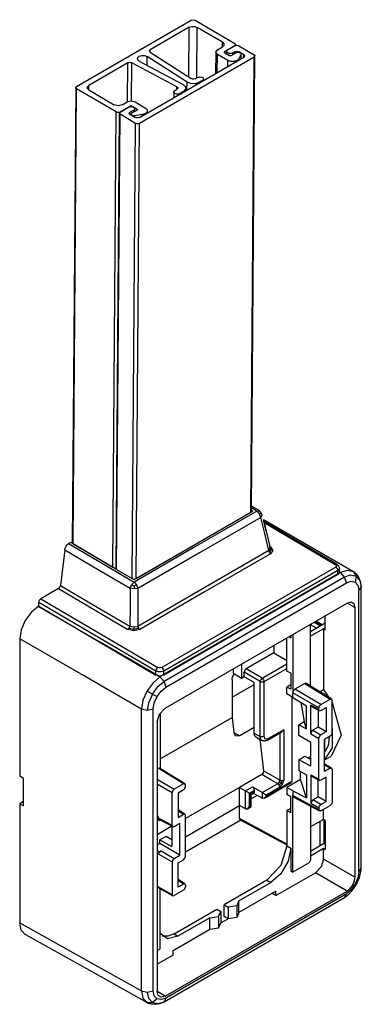
# Model space of a CAD drawing. Extents: x 153.9 to 184.5, y 658 to 746.
import ezdxf

# ---------------------------------------------------------------- set-up
doc = ezdxf.new("R2010")
doc.units = 0
doc.layers.get('0').update_dxf_attribs({"linetype": 'CONTINUOUS'})

msp = doc.modelspace()

# ---------------------------------------------------------------- linework, layer by layer
at = {"linetype": 'CONTINUOUS'}
for p, q in [((159.00497, 740.010002), (169.258018, 745.929602)), ((169.611565, 745.927824), (173.146964, 743.851035)), ((169.081224, 745.292196), (165.590444, 743.276793)), ((169.047419, 740.838807), (169.081224, 745.292196)), ((169.754092, 740.779855), (169.788317, 745.288641)), ((172.050973, 743.959496), (169.788317, 745.288641)), ((172.047833, 743.545845), (172.050973, 743.959496)), ((165.588886, 743.071534), (165.590444, 743.276793)), ((171.444894, 743.078447), (171.430418, 741.171432)), ((171.59134, 743.282331), (172.050959, 743.547692)), ((172.227096, 743.032365), (172.227718, 743.11441)), ((173.146957, 743.645133), (172.227718, 743.11441)), ((172.415371, 743.145185), (172.413682, 742.922684)), ((172.510561, 743.27771), (173.146957, 743.645133)), ((173.14694, 743.109789), (172.970163, 743.007727)), ((173.145684, 742.944329), (173.14694, 743.109789)), ((173.219626, 743.674063), (173.22018, 743.747075)), ((173.500174, 743.066842), (173.500486, 743.108012)), ((173.960088, 742.838029), (173.500486, 743.108012)), ((173.500504, 743.643356), (174.87931, 742.833408)), ((164.608065, 742.278494), (168.525262, 740.182197)), ((174.879303, 742.627506), (164.626255, 736.707906)), ((164.626272, 737.24325), (173.960082, 742.632128)), ((165.308449, 741.90326), (165.314393, 742.686292)), ((168.879984, 740.386996), (165.314393, 742.686292)), ((165.582335, 743.075877), (169.254846, 740.707633)), ((171.579081, 741.257292), (171.591326, 742.870528)), ((172.515999, 742.32735), (171.591326, 742.870528)), ((172.227716, 743.03205), (172.687318, 742.762067)), ((172.511966, 741.796004), (172.515999, 742.32735)), ((172.828736, 742.761356), (173.288356, 743.026718)), ((172.968907, 742.842267), (172.970163, 743.007727)), ((173.519035, 742.377479), (173.519805, 742.478947)), ((173.706601, 742.883982), (173.519805, 742.478947)), ((173.703565, 742.483987), (173.706601, 742.883982)), ((173.711838, 742.48876), (173.715118, 742.92098)), ((173.958518, 742.631204), (173.960088, 742.838029)), ((174.570773, 701.982361), (174.879303, 742.627506)), ((174.643996, 702.084303), (174.952526, 742.729448)), ((163.591748, 742.122845), (160.100968, 740.107442)), ((163.565357, 738.646146), (163.591748, 742.122845)), ((163.910875, 738.710089), (163.936803, 742.125829)), ((167.971463, 739.966672), (163.936803, 742.125829)), ((169.616494, 740.70087), (169.813029, 740.814339)), ((170.272631, 740.544357), (169.96493, 740.366705)), ((170.272317, 740.502992), (170.272631, 740.544357)), ((170.366916, 740.5576), (170.367821, 740.676881)), ((158.931747, 739.90806), (158.622353, 699.202472)), ((158.696433, 699.158955), (159.004963, 739.8041)), ((162.540362, 737.72731), (159.004963, 739.8041)), ((160.097854, 739.697214), (160.100968, 740.107442)), ((160.100954, 739.695639), (162.36361, 738.366494)), ((167.789948, 739.646313), (167.979947, 739.756009)), ((167.969819, 739.750139), (167.971463, 739.966672)), ((168.768706, 739.634863), (168.770385, 739.856034)), ((168.874739, 739.696034), (168.879984, 740.386996)), ((169.964616, 740.32534), (169.96493, 740.366705)), ((167.694759, 739.513789), (167.690954, 739.012594)), ((168.249236, 739.334965), (168.24955, 739.37633)), ((168.550716, 739.550208), (168.24955, 739.37633)), ((168.550402, 739.508843), (168.550716, 739.550208)), ((163.813148, 738.256256), (162.893909, 737.725533)), ((162.893909, 737.725533), (163.654049, 738.1644)), ((163.070703, 738.362939), (163.530323, 738.628301)), ((164.113651, 737.894417), (163.724742, 737.669881)), ((163.81283, 738.214445), (163.813148, 738.256256)), ((163.95425, 738.213811), (163.954566, 738.255545)), ((163.954546, 737.63784), (164.414166, 737.903202)), ((164.414168, 737.985562), (163.954566, 738.255545)), ((164.112395, 737.728957), (164.113651, 737.894417)), ((164.206993, 737.783566), (164.20884, 738.026942)), ((164.237416, 738.624746), (165.162089, 738.081568)), ((164.41354, 737.902832), (164.414168, 737.985562)), ((165.33645, 737.653254), (165.337808, 737.832064)), ((162.231833, 697.082166), (162.540362, 737.72731)), ((162.820686, 737.623591), (162.515754, 696.915382)), ((162.585373, 696.874487), (162.893902, 737.519631)), ((164.272708, 736.709683), (162.893902, 737.519631)), ((163.723963, 737.567324), (163.724742, 737.669881)), ((163.724739, 737.56693), (164.272725, 737.245028)), ((163.881323, 737.535898), (163.880863, 737.475185)), ((164.195237, 737.290489), (164.196015, 737.393042)), ((164.893102, 737.498318), (164.196015, 737.393042)), ((164.892332, 737.39685), (164.893102, 737.498318)), ((163.964178, 696.064539), (164.272708, 736.709683)), ((164.317725, 696.062761), (164.626255, 736.707906)), ((164.140948, 695.960699), (174.74755, 702.084423)), ((164.317725, 696.062761), (174.570773, 701.982361)), ((174.74755, 702.084423), (174.644433, 702.144997)), ((183.766689, 696.665639), (175.720477, 701.297094)), ((182.305893, 697.307772), (175.752277, 701.157544)), ((175.775946, 701.057829), (182.18081, 697.295438)), ((158.484309, 699.283563), (158.296674, 699.175231)), ((162.585373, 696.874487), (158.484309, 699.283563)), ((158.696433, 699.158955), (162.231833, 697.082166)), ((157.943905, 698.623209), (157.558193, 695.442881)), ((162.585373, 696.874487), (163.964178, 696.064539)), ((182.592665, 696.590201), (166.461329, 687.276769)), ((182.180803, 697.089537), (166.624454, 688.108074)), ((182.35603, 696.782471), (166.799681, 687.801009)), ((182.353254, 696.416665), (182.35603, 696.782471)), ((182.499699, 696.620549), (182.502476, 696.986355)), ((164.140948, 695.960699), (163.964178, 696.064539)), ((163.985176, 696.050307), (163.983788, 696.049506)), ((182.353254, 696.416665), (166.796905, 687.435203)), ((182.959064, 696.191014), (166.827727, 686.877582)), ((166.987031, 686.360906), (183.118367, 695.674338)), ((157.381809, 695.16687), (155.806125, 694.257149)), ((155.625029, 693.586055), (155.627806, 693.951861)), ((155.627806, 693.951861), (166.092588, 687.804564)), ((155.806125, 694.257149), (166.270907, 688.109852)), ((166.920971, 684.480328), (183.184427, 693.870039)), ((183.891534, 693.461791), (183.184495, 693.87)), ((155.625029, 693.586055), (166.089811, 687.438758)), ((183.891534, 693.461791), (183.891534, 669.375141)), ((181.239883, 691.461374), (181.239883, 692.747044)), ((181.239642, 692.073607), (179.913817, 691.308142)), ((181.063107, 691.563436), (179.913978, 690.899986)), ((179.914058, 686.46304), (179.914058, 691.981579)), ((181.063107, 691.563436), (181.063107, 686.113321)), ((181.239883, 691.461374), (181.063107, 691.563436)), ((153.917539, 690.681542), (153.917539, 678.401662)), ((177.792738, 687.797346), (177.792738, 690.756771)), ((177.96982, 690.859031), (178.146291, 690.757146)), ((178.146291, 690.757146), (178.146291, 690.960937)), ((178.323068, 691.06302), (178.323068, 685.858197)), ((176.622667, 690.080732), (176.622667, 689.41965)), ((176.622667, 689.41965), (174.168816, 688.002918)), ((176.622667, 689.41965), (177.79133, 688.744921)), ((166.089811, 687.438758), (166.092588, 687.804564)), ((166.796905, 687.435203), (166.799681, 687.801009)), ((173.037445, 687.568004), (173.037445, 688.01072)), ((173.744551, 688.419051), (173.744551, 687.145503)), ((175.406252, 686.8517), (173.992039, 687.696701)), ((173.992039, 687.28839), (173.992039, 687.696701)), ((175.586114, 687.156074), (174.168816, 688.002918)), ((175.586114, 687.156074), (177.791452, 688.429327)), ((175.759806, 686.8517), (177.791531, 688.024718)), ((178.146291, 687.593221), (177.792738, 687.797346)), ((166.261824, 687.33073), (166.315733, 687.361854)), ((172.903608, 687.024144), (172.903608, 683.660347)), ((173.744551, 687.145503), (173.037445, 687.568004)), ((173.992039, 687.28839), (173.744551, 687.145503)), ((174.875922, 686.760265), (173.992039, 687.28839)), ((175.406252, 681.949189), (175.406252, 686.8517)), ((175.759806, 681.949189), (175.759806, 686.8517)), ((178.146291, 687.593221), (178.146291, 686.164352)), ((172.90216, 685.469528), (174.873751, 686.607827)), ((174.875922, 682.255375), (174.875922, 686.760265)), ((178.14613, 686.572508), (177.792738, 686.368477)), ((178.146291, 686.164352), (177.792738, 686.368477)), ((177.792738, 685.756104), (177.792738, 686.368477)), ((179.406191, 686.687632), (178.499818, 686.164337)), ((180.838028, 684.81437), (178.499818, 686.164337)), ((179.406191, 686.687632), (181.664174, 685.291346)), ((181.79132, 685.30244), (179.533337, 686.698725)), ((181.063107, 686.113321), (180.760768, 685.938766)), ((178.323068, 685.428533), (177.792738, 685.756104)), ((178.241428, 685.476909), (178.241428, 677.957478)), ((178.323068, 685.428533), (178.323068, 685.858197)), ((180.661278, 684.508231), (178.323068, 685.858197)), ((178.323068, 685.428533), (179.550962, 684.69527)), ((180.838028, 684.81437), (181.664174, 685.291346)), ((181.840924, 682.275756), (181.840924, 685.1893)), ((179.047296, 684.995272), (179.348153, 683.286075)), ((179.550962, 682.635649), (179.550962, 684.69527)), ((179.941829, 682.199996), (179.941829, 684.751486)), ((180.661278, 684.364615), (179.941829, 684.751486)), ((179.995794, 684.635827), (180.715244, 684.248957)), ((180.603487, 684.308678), (180.603487, 682.786098)), ((180.661278, 684.364615), (180.661278, 684.508231)), ((180.838028, 684.262569), (181.322937, 684.542531)), ((181.322937, 684.542531), (181.322937, 682.370723)), ((166.476536, 679.949676), (172.903608, 683.660347)), ((166.479029, 684.046868), (166.479029, 679.102472)), ((172.903608, 683.660347), (173.060426, 682.306579)), ((178.862655, 683.005773), (179.348153, 683.286075)), ((179.550962, 682.635649), (179.348153, 683.286075)), ((166.213864, 683.255583), (166.213864, 659.168934)), ((174.875298, 682.750658), (173.585528, 682.006009)), ((177.524514, 682.559795), (176.113359, 681.745065)), ((178.862655, 682.047355), (178.862655, 683.005773)), ((178.862655, 683.005773), (179.550962, 682.635649)), ((180.603487, 682.786098), (180.118579, 682.506136)), ((180.118579, 682.506136), (180.838028, 682.090761)), ((181.322937, 682.370723), (180.603487, 682.786098)), ((173.585528, 682.006009), (173.06265, 682.287176)), ((174.875922, 682.255375), (175.406252, 681.949189)), ((175.031252, 681.912042), (175.561582, 681.605856)), ((175.379566, 681.709928), (175.706699, 678.88589)), ((176.061582, 681.63062), (177.351404, 682.375299)), ((179.941829, 681.424293), (178.862655, 682.047355)), ((179.941829, 682.199996), (180.661278, 681.784622)), ((180.661278, 678.138829), (180.661278, 681.784622)), ((181.322937, 682.370723), (180.838028, 682.090761)), ((181.664174, 681.969617), (181.151495, 681.673621)), ((181.151495, 678.815883), (181.151495, 681.673621)), ((179.941829, 679.301402), (179.941829, 681.424293)), ((181.150208, 680.703753), (181.366996, 680.828915)), ((178.862655, 679.881708), (179.414585, 680.200364)), ((179.941829, 679.301402), (178.862655, 679.881708)), ((178.862655, 679.881708), (178.862655, 678.92329)), ((179.414585, 680.200364), (179.94159, 679.896097)), ((179.68326, 680.045069), (179.941346, 680.194075)), ((181.150692, 679.827543), (181.773893, 680.187348)), ((166.212658, 679.070342), (166.302279, 679.122085)), ((168.560263, 677.725799), (166.302279, 679.122085)), ((168.687409, 677.736893), (166.429426, 679.133179)), ((178.862655, 678.92329), (179.550962, 678.525896)), ((181.79132, 679.122973), (181.151199, 679.518809)), ((181.151257, 679.429055), (181.664174, 679.111879)), ((181.664174, 679.111879), (181.151495, 678.815883)), ((181.840924, 679.009832), (181.840924, 676.096289)), ((154.274178, 678.199319), (153.917539, 678.401662)), ((154.274178, 675.74983), (154.274178, 678.199319)), ((166.213023, 678.127028), (167.734117, 677.248824)), ((175.555285, 678.565122), (173.555432, 677.410507)), ((179.030175, 678.101449), (177.792738, 677.387014)), ((179.030175, 678.101449), (179.030175, 678.825784)), ((179.550962, 676.466275), (179.030175, 678.101449)), ((179.550962, 678.525896), (179.550962, 676.466275)), ((179.941829, 678.525699), (180.661278, 678.138829)), ((179.941829, 678.525699), (179.941829, 675.97421)), ((179.995794, 678.410041), (180.715244, 678.02317)), ((180.603487, 676.560311), (180.603487, 678.082892)), ((181.322937, 678.316745), (180.838028, 678.036783)), ((181.322937, 676.144937), (181.322937, 678.316745)), ((166.213102, 677.718796), (167.557367, 676.942684)), ((168.560263, 677.725799), (167.734117, 677.248824)), ((168.560263, 677.173998), (168.075355, 676.894036)), ((173.555432, 677.410507), (168.733796, 674.626734)), ((168.737013, 677.480138), (168.737013, 677.623753)), ((173.555432, 675.777514), (173.555432, 677.410507)), ((173.555432, 677.410507), (174.098158, 677.097164)), ((174.098158, 677.097164), (174.719126, 677.45568)), ((174.448599, 676.894836), (174.895849, 677.153056)), ((174.719126, 677.45568), (175.618438, 676.936462)), ((174.895849, 677.028713), (174.895849, 677.153056)), ((175.792102, 676.458808), (178.188747, 677.842511)), ((175.968879, 676.645421), (178.241428, 677.957478)), ((178.323068, 677.102212), (177.792738, 677.387014)), ((177.792738, 677.387014), (177.792738, 676.774642)), ((167.557367, 674.029141), (167.557367, 676.942684)), ((168.075355, 676.894036), (168.075355, 674.722228)), ((174.098158, 675.485673), (174.098158, 677.097164)), ((174.448599, 675.691532), (174.448599, 676.894836)), ((174.525428, 676.81485), (174.895849, 677.028713)), ((174.525428, 676.81485), (174.525428, 675.735888)), ((175.143475, 676.69437), (174.598353, 676.379644)), ((174.598651, 676.772574), (174.843169, 676.913747)), ((174.598651, 675.693613), (174.598651, 676.772574)), ((174.791789, 676.884077), (175.618438, 676.439562)), ((175.618438, 676.439562), (175.618438, 676.936462)), ((175.968879, 676.645421), (175.968879, 676.734134)), ((178.146291, 676.570518), (177.792738, 676.774642)), ((178.146291, 675.141649), (178.146291, 676.570518)), ((178.323068, 677.102212), (179.550962, 676.466275)), ((178.323068, 677.102212), (178.323068, 676.672549)), ((178.323068, 669.834421), (178.323068, 676.672549)), ((180.661278, 675.41522), (178.323068, 676.672549)), ((178.377033, 676.55689), (180.715244, 675.299561)), ((180.118579, 676.280349), (180.603487, 676.560311)), ((180.838028, 675.864975), (180.118579, 676.280349)), ((181.322937, 676.144937), (180.603487, 676.560311)), ((154.274017, 676.157985), (153.917539, 675.952172)), ((153.917539, 675.952172), (154.274178, 675.74983)), ((153.917539, 675.952172), (153.917539, 665.305286)), ((168.687409, 675.013284), (168.075071, 675.39194)), ((168.733796, 672.993741), (173.555432, 675.777514)), ((174.098158, 675.485673), (173.555432, 675.777514)), ((173.565007, 674.616905), (173.565007, 675.77048)), ((174.271823, 675.504919), (174.598651, 675.693613)), ((174.525428, 675.735888), (174.448599, 675.691532)), ((177.792738, 675.345773), (178.14613, 675.549804)), ((179.914058, 675.729439), (179.914058, 670.957104)), ((180.661278, 675.558835), (179.941829, 675.97421)), ((180.661278, 675.558835), (180.661278, 675.41522)), ((180.838028, 675.864975), (181.322937, 676.144937)), ((180.838028, 675.313174), (181.664174, 675.790149)), ((181.063107, 674.539482), (181.063107, 675.442832)), ((166.213092, 674.574071), (166.415809, 674.461118)), ((166.309846, 674.699972), (167.557367, 674.029141)), ((166.415809, 674.461118), (166.501186, 674.510411)), ((166.427119, 674.550271), (167.611333, 673.913482)), ((168.07513, 675.302186), (168.560263, 675.00219)), ((168.075355, 674.722228), (168.560263, 675.00219)), ((168.737013, 671.254351), (168.737013, 674.900144)), ((178.146291, 675.141649), (177.792738, 675.345773)), ((177.792738, 675.345773), (177.792738, 672.181848)), ((181.063107, 674.539482), (179.913978, 673.876032)), ((181.239883, 674.43742), (181.063107, 674.539482)), ((167.524452, 673.928519), (166.210487, 673.1699)), ((167.527347, 673.958253), (167.527347, 672.133898)), ((167.734117, 673.927094), (168.246796, 674.22309)), ((168.246796, 671.365352), (168.246796, 674.22309)), ((173.674174, 674.47584), (168.732429, 671.622722)), ((181.239883, 674.43742), (181.239883, 671.865456)), ((167.000102, 673.03286), (166.448173, 672.714203)), ((167.527108, 672.728593), (167.000102, 673.03286)), ((166.448173, 672.403788), (166.212899, 672.267952)), ((166.448173, 672.403788), (166.448173, 672.714203)), ((166.448173, 672.714203), (167.527347, 672.133898)), ((168.246796, 671.365352), (166.448173, 672.403788)), ((177.792738, 672.181848), (178.146291, 671.977724)), ((178.146291, 671.977724), (178.146291, 669.936483)), ((179.913817, 671.712224), (181.239642, 672.477689)), ((179.913978, 671.304068), (181.063107, 671.967518)), ((181.063107, 671.967518), (181.239883, 671.865456)), ((181.063107, 671.008135), (181.063107, 671.967518)), ((166.213092, 671.770522), (166.415809, 671.649397)), ((166.309846, 671.483473), (167.557367, 670.763217)), ((166.415809, 671.649397), (166.572633, 671.739939)), ((166.572633, 671.739939), (167.734117, 671.069356)), ((167.734117, 671.069356), (168.246796, 671.365352)), ((183.891534, 669.375141), (181.063107, 671.008135)), ((167.557367, 670.763217), (167.557367, 667.849673)), ((168.075355, 670.66825), (168.560263, 670.948212)), ((168.075355, 668.496442), (168.075355, 670.66825)), ((179.737281, 670.650917), (178.323068, 669.834421)), ((176.820466, 667.742148), (180.356, 669.78339)), ((178.146291, 669.936483), (178.323068, 669.834421)), ((183.184427, 668.150397), (180.356, 669.78339)), ((166.213078, 668.4859), (167.611333, 667.734015)), ((166.213102, 668.572526), (167.557367, 667.849673)), ((166.479029, 662.996262), (166.479029, 668.342148)), ((168.687409, 668.787498), (168.075071, 669.166154)), ((168.560263, 668.776404), (168.07513, 669.076399)), ((168.560263, 668.776404), (168.075355, 668.496442)), ((168.737013, 668.674358), (168.737013, 668.530742)), ((176.024971, 669.119986), (172.188917, 666.905239)), ((173.522266, 667.266801), (176.378524, 668.915862)), ((176.024971, 669.119986), (176.378524, 668.915862)), ((166.827727, 658.256652), (182.957263, 667.569036)), ((166.920971, 658.760686), (183.184427, 668.150397)), ((183.118367, 667.902813), (166.987031, 658.589381)), ((168.560263, 668.224603), (167.734117, 667.747627)), ((176.820466, 668.150397), (173.522266, 666.24618)), ((176.820466, 667.742148), (176.466949, 667.946252)), ((176.820466, 667.742148), (176.820466, 668.150397)), ((172.188917, 666.905239), (172.54247, 666.701115)), ((172.188917, 665.884619), (172.188917, 666.905239)), ((173.315211, 666.820659), (172.54247, 666.701115)), ((172.54247, 666.701115), (172.54247, 665.680494)), ((173.522266, 667.266801), (173.315211, 666.820659)), ((173.315211, 666.820659), (173.315211, 665.800038)), ((173.522266, 666.24618), (173.522266, 667.266801)), ((167.716466, 664.323069), (171.55252, 666.537816)), ((170.926278, 665.768006), (168.07002, 664.118945)), ((170.926278, 665.768006), (171.699019, 665.88755)), ((170.926278, 664.747385), (170.926278, 665.768006)), ((171.55252, 666.537816), (171.906074, 666.333692)), ((171.699019, 665.88755), (171.906074, 666.333692)), ((171.699019, 665.88755), (171.699019, 664.866929)), ((171.906074, 666.333692), (171.906074, 665.313071)), ((172.54247, 665.680494), (172.188917, 665.884619)), ((173.315211, 665.800038), (172.54247, 665.680494)), ((173.522266, 666.24618), (173.315211, 665.800038)), ((170.926278, 664.747385), (171.699019, 664.866929)), ((171.699019, 664.866929), (171.906074, 665.313071)), ((171.905913, 665.312978), (172.542273, 665.680381)), ((167.628078, 662.843169), (170.926278, 664.747385)), ((167.716466, 664.323069), (168.07002, 664.118945)), ((167.628078, 662.43492), (166.212577, 661.617681)), ((166.212658, 662.842472), (166.479029, 662.996262)), ((167.628078, 662.43492), (167.628078, 662.843169)), ((166.920971, 658.760686), (166.213864, 659.168934))]:
    msp.add_line(p, q, dxfattribs=at)
for points in [[(169.258018, 745.929602), (169.434793, 745.971357), (169.611565, 745.927824)], [(169.081224, 745.292196), (169.305366, 745.366434), (169.56418, 745.365133), (169.788317, 745.288641)], [(172.050973, 743.959496), (172.180375, 743.828309), (172.180371, 743.677578), (172.050959, 743.547692)], [(165.582335, 743.075877), (165.517287, 743.177628), (165.590444, 743.276793)], [(171.591326, 742.870528), (171.444889, 743.077166), (171.59134, 743.282331)], [(172.227716, 743.03205), (172.198428, 743.073377), (172.227718, 743.11441)], [(172.970163, 743.007727), (172.824471, 742.959472), (172.656242, 742.960318), (172.510552, 743.010038), (172.426441, 743.095309), (172.426444, 743.193284), (172.510561, 743.27771)], [(173.14694, 743.109789), (173.323714, 743.151544), (173.500486, 743.108012)], [(173.146964, 743.851035), (173.211665, 743.785441), (173.211663, 743.710076), (173.146957, 743.645133)], [(173.146957, 743.645133), (173.323732, 743.686888), (173.500504, 743.643356)], [(164.608065, 742.278494), (164.465966, 742.410416), (164.459718, 742.565532), (164.591096, 742.699819), (164.822812, 742.775164), (165.089103, 742.770184), (165.314393, 742.686292)], [(173.519805, 742.478947), (173.364511, 742.323084), (173.095541, 742.233998), (172.784964, 742.235559), (172.515999, 742.32735)], [(172.828736, 742.761356), (172.783908, 742.746509), (172.732145, 742.746769), (172.687318, 742.762067)], [(173.288356, 743.026718), (173.400427, 743.063837), (173.529834, 743.063186), (173.641902, 743.02494), (173.706604, 742.959347), (173.706601, 742.883982)], [(173.960088, 742.838029), (174.02479, 742.772436), (174.024787, 742.69707), (173.960082, 742.632128)], [(174.87931, 742.833408), (174.952528, 742.730089), (174.879303, 742.627506)], [(163.591748, 742.122845), (163.762654, 742.16459), (163.936803, 742.125829)], [(169.616494, 740.70087), (169.500636, 740.663197), (169.367491, 740.665687), (169.254846, 740.707633)], [(169.813029, 740.814339), (169.991996, 740.866546), (170.19038, 740.847249), (170.332405, 740.76382), (170.363822, 740.648125), (170.272631, 740.544357)], [(159.004963, 739.8041), (158.940262, 739.869694), (158.940264, 739.945059), (159.00497, 740.010002)], [(160.100954, 739.695639), (159.971551, 739.826826), (159.971556, 739.977557), (160.100968, 740.107442)], [(168.24955, 739.37633), (168.103858, 739.328075), (167.935629, 739.328921), (167.78994, 739.378641), (167.705828, 739.463912), (167.705831, 739.561887), (167.789948, 739.646313)], [(167.971463, 739.966672), (168.042512, 739.900711), (168.045636, 739.823152), (167.979947, 739.756009)], [(168.525262, 740.182197), (168.738411, 739.984314), (168.747782, 739.751639), (168.550716, 739.550208)], [(169.96493, 740.366705), (169.617355, 740.253687), (169.217919, 740.261157), (168.879984, 740.386996)], [(163.530323, 738.628301), (163.883872, 738.71181), (164.237416, 738.624746)], [(163.070703, 738.362939), (162.717154, 738.279429), (162.36361, 738.366494)], [(163.654049, 738.1644), (163.833016, 738.216607), (164.031399, 738.19731), (164.173424, 738.113881), (164.204841, 737.998186), (164.113651, 737.894417)], [(163.813148, 738.256256), (163.857976, 738.271103), (163.909739, 738.270843), (163.954566, 738.255545)], [(164.414168, 737.985562), (164.443456, 737.944235), (164.414166, 737.903202)], [(165.162089, 738.081568), (165.317372, 737.924143), (165.317366, 737.743267), (165.162073, 737.587404), (164.893102, 737.498318)], [(162.893909, 737.725533), (162.781838, 737.688414), (162.652431, 737.689064), (162.540362, 737.72731)], [(162.893902, 737.519631), (162.829201, 737.585225), (162.829203, 737.66059), (162.893909, 737.725533)], [(163.724739, 737.56693), (163.692388, 737.599727), (163.692389, 737.637409), (163.724742, 737.669881)], [(164.196015, 737.393042), (164.066608, 737.393693), (163.954539, 737.431939), (163.889838, 737.497532), (163.889841, 737.572897), (163.954546, 737.63784)], [(164.626272, 737.24325), (164.514201, 737.206131), (164.384794, 737.206782), (164.272725, 737.245028)], [(164.626255, 736.707906), (164.514184, 736.670787), (164.384776, 736.671437), (164.272708, 736.709683)], [(175.127678, 702.079679), (169.636742, 698.909486), (164.145805, 695.739292)], [(174.643996, 702.084296), (174.624754, 702.029025), (174.570773, 701.982361)], [(175.127678, 702.079679), (174.646, 702.36263)], [(175.376976, 702.098888), (174.647139, 702.527614)], [(175.127678, 702.079679), (175.3564, 702.109246)], [(175.356391, 701.841931), (175.127678, 702.079679)], [(175.356391, 701.841931), (175.497058, 701.940215)], [(175.475121, 701.524137), (175.356391, 701.841931)], [(175.497058, 701.940215), (175.3564, 702.109246)], [(175.3564, 702.109246), (175.376884, 702.098942)], [(175.608477, 701.748884), (175.475121, 701.524137)], [(175.608477, 701.748884), (175.497058, 701.940215)], [(175.475121, 701.524137), (169.984185, 698.353944), (164.493249, 695.18375)], [(176.178883, 698.54983), (175.819172, 700.070078), (175.475121, 701.524137)], [(175.955509, 700.303778), (175.720477, 701.297094), (175.955509, 700.303778), (176.30739, 698.816624)], [(157.943905, 698.623209), (157.985926, 698.78275), (158.066511, 698.93998), (158.174014, 699.076917), (158.296674, 699.175231)], [(158.296674, 699.175231), (161.374903, 697.366995), (164.145805, 695.739292)], [(157.943905, 698.623209), (161.022135, 696.814974), (163.793037, 695.18727)], [(176.178883, 698.54983), (170.324784, 695.169964), (164.470685, 691.790099)], [(176.352605, 698.272059), (170.498506, 694.892193), (164.644407, 691.512328)], [(176.178883, 698.54983), (176.312239, 698.774577)], [(176.238248, 698.390933), (176.178883, 698.54983)], [(176.228447, 698.873873), (176.253463, 698.858553), (176.281134, 698.839019), (176.304797, 698.816928), (176.308751, 698.809096), (176.309757, 698.805375), (176.309665, 698.805832), (176.309554, 698.806394), (176.30945, 698.806921), (176.309338, 698.80749), (176.309192, 698.80823), (176.308963, 698.809374), (176.308079, 698.813593)], [(176.238248, 698.390933), (176.403198, 698.637662)], [(176.352605, 698.272059), (176.238248, 698.390933)], [(176.352625, 698.883752), (176.281474, 698.925548)], [(176.296124, 698.862855), (176.352625, 698.883752)], [(176.403198, 698.637662), (176.305631, 698.822777)], [(176.312239, 698.774577), (176.307426, 698.816471)], [(176.312239, 698.774577), (176.403198, 698.637662)], [(176.558844, 698.576869), (176.352605, 698.272059)], [(176.352625, 698.883752), (176.558844, 698.576869)], [(176.558844, 698.576869), (176.403198, 698.637662)], [(182.18081, 697.295438), (182.245511, 697.229845), (182.245509, 697.154479), (182.180803, 697.089537)], [(182.180803, 697.089537), (182.268981, 697.01039), (182.333119, 696.897996), (182.35603, 696.782471)], [(182.18081, 697.295438), (182.248698, 697.319062), (182.305899, 697.307769)], [(182.502477, 696.986354), (182.498359, 697.041334), (182.445405, 697.177539), (182.322988, 697.297244), (182.305893, 697.307772)], [(182.499699, 696.620535), (182.461214, 696.509993), (182.353254, 696.416665)], [(182.502476, 696.986341), (182.463991, 696.875799), (182.35603, 696.782471)], [(183.755399, 696.672272), (183.223584, 696.790972), (182.592665, 696.590201)], [(182.959064, 696.191014), (182.592665, 696.590201)], [(183.755399, 696.672272), (183.991755, 696.2424)], [(183.755399, 696.672272), (183.766633, 696.665673)], [(184.458202, 695.327573), (184.458111, 695.337092), (184.457824, 695.347795), (184.456589, 695.373001), (184.451161, 695.437704), (184.426621, 695.608395), (184.318861, 695.987111), (184.21236, 696.19826), (184.079763, 696.383136), (183.970074, 696.503684), (183.877734, 696.587499), (183.766689, 696.665639)], [(163.915521, 695.503852), (164.145805, 695.739292)], [(164.145805, 695.739292), (164.374518, 695.501544)], [(183.991755, 696.2424), (183.472914, 696.357123), (182.959064, 696.191014)], [(183.118367, 695.674338), (182.959064, 696.191014)], [(183.118367, 695.674338), (183.54504, 695.812749), (183.906167, 695.732502)], [(183.991755, 696.2424), (183.906167, 695.732502)], [(183.906167, 695.732502), (184.156226, 695.45988), (184.249695, 695.021166)], [(183.991755, 696.2424), (184.34462, 695.855351), (184.458194, 695.325491)], [(157.381809, 695.16687), (157.443287, 695.216181), (157.497011, 695.284685), (157.537263, 695.363315), (157.558193, 695.442881)], [(157.381809, 695.16687), (160.673691, 693.233129), (163.594089, 691.517608)], [(157.558193, 695.442881), (160.850076, 693.50914), (163.770473, 691.793619)], [(163.793037, 695.18727), (163.782006, 693.528205), (163.770473, 691.793619)], [(163.793037, 695.18727), (163.915521, 695.503852)], [(164.143304, 695.129463), (163.793037, 695.18727)], [(163.915521, 695.503852), (164.145132, 695.385735)], [(164.145132, 695.385735), (164.143304, 695.129463)], [(164.493249, 695.18375), (164.143304, 695.129463)], [(164.374518, 695.501544), (164.145132, 695.385735)], [(164.374518, 695.501544), (164.493249, 695.18375)], [(164.493249, 695.18375), (164.482218, 693.524685), (164.470685, 691.790099)], [(184.458194, 695.325491), (184.249695, 695.021166)], [(184.249695, 669.86233), (184.249695, 682.441748), (184.249695, 695.021166)], [(184.458202, 695.327569), (184.458194, 695.325491)], [(184.458202, 670.168738), (184.458202, 682.748156), (184.458202, 695.327574)], [(155.627806, 693.951861), (155.652261, 694.067148), (155.71753, 694.178891), (155.806125, 694.257149)], [(183.184427, 693.870039), (183.53798, 693.964773), (183.796799, 693.815344), (183.891534, 693.461791)], [(155.579177, 693.559583), (154.951448, 693.038108), (154.42179, 692.308421), (154.055169, 691.485542), (153.917539, 690.681542)], [(166.461329, 687.276769), (161.270772, 690.273538), (155.579177, 693.559583)], [(180.229297, 692.163417), (180.744994, 691.86568), (180.762666, 691.855476)], [(180.330489, 692.221841), (180.828492, 691.913887), (180.845558, 691.903334)], [(180.964773, 691.914869), (180.401795, 692.263002)], [(163.594089, 691.517608), (163.709231, 691.635328)], [(164.119244, 691.394862), (163.594089, 691.517608)], [(163.709231, 691.635328), (163.770473, 691.793619)], [(163.709231, 691.635328), (164.11887, 691.546277)], [(163.770473, 691.793619), (164.12074, 691.735812)], [(164.12074, 691.735812), (164.11887, 691.546277)], [(164.11887, 691.546277), (164.53005, 691.631202)], [(164.119244, 691.394862), (164.11887, 691.546277)], [(164.644407, 691.512328), (164.119244, 691.394862)], [(164.12074, 691.735812), (164.470685, 691.790099)], [(164.470685, 691.790099), (164.53005, 691.631202)], [(164.53005, 691.631202), (164.644407, 691.512328)], [(180.458796, 691.62273), (179.913358, 691.937639)], [(180.739218, 691.78505), (180.762666, 691.855476)], [(180.845558, 691.903334), (180.842223, 691.901409), (180.804112, 691.879405), (180.766001, 691.857402), (180.762666, 691.855476)], [(180.762666, 691.855476), (180.808375, 691.824523)], [(180.890839, 691.872135), (180.845558, 691.903334)], [(180.845558, 691.903334), (180.942611, 691.902133)], [(164.799691, 684.398728), (159.609135, 687.395497), (153.917539, 690.681542)], [(178.137362, 690.956893), (178.144058, 690.858437), (178.146291, 690.757146)], [(166.092588, 687.804564), (166.145455, 687.978159), (166.270907, 688.109852)], [(166.799681, 687.801009), (166.575539, 687.726771), (166.316725, 687.728072), (166.092588, 687.804564)], [(166.624454, 688.108074), (166.512383, 688.070955), (166.382976, 688.071606), (166.270907, 688.109852)], [(166.624454, 688.108074), (166.748997, 687.975125), (166.799681, 687.801009)], [(174.168816, 688.002918), (174.043816, 687.870954), (173.992039, 687.696701)], [(166.461329, 687.276769), (165.838951, 686.753949), (165.309982, 686.022805)], [(165.80044, 685.737927), (166.312067, 686.449141), (166.827727, 686.877582)], [(166.796905, 687.435203), (166.443355, 687.351693), (166.089811, 687.438758)], [(166.461329, 687.276769), (166.827727, 686.877582)], [(166.827727, 686.877582), (166.987031, 686.360906)], [(172.903608, 687.024144), (172.955025, 687.281599), (173.09619, 687.532905)], [(175.406252, 686.8517), (175.460211, 687.02465), (175.586114, 687.156074)], [(175.759806, 686.8517), (175.647734, 686.814343), (175.518324, 686.814343), (175.406252, 686.8517)], [(175.586114, 687.156074), (175.709115, 687.024039), (175.759806, 686.8517)], [(165.309982, 686.022805), (164.941278, 685.199134), (164.799691, 684.398728)], [(165.309982, 686.022805), (165.80044, 685.737927)], [(166.199231, 685.509397), (166.560358, 686.006637), (166.987031, 686.360906)], [(178.499818, 686.164337), (178.374833, 686.032403), (178.323068, 685.858197)], [(179.533357, 686.698713), (179.475269, 686.711285), (179.406191, 686.687632)], [(181.063107, 686.113321), (181.318101, 685.789833), (181.556771, 685.44755)], [(165.80044, 685.737927), (165.441667, 684.939535), (165.328597, 684.281011)], [(165.80044, 685.737927), (166.199231, 685.509397)], [(165.855703, 684.401389), (165.949172, 684.948032), (166.199231, 685.509397)], [(181.664174, 685.291346), (181.789159, 685.303732), (181.840924, 685.1893)], [(165.328597, 684.281011), (164.799691, 684.398728)], [(164.799691, 659.239893), (164.799691, 671.81931), (164.799691, 684.398728)], [(165.855703, 684.401389), (165.328597, 684.281011)], [(165.855703, 659.242553), (165.855703, 671.821971), (165.855703, 684.401389)], [(166.213864, 683.255583), (166.420971, 683.952507), (166.920971, 684.480328)], [(179.995815, 684.635816), (179.955884, 684.679835), (179.941829, 684.751486)], [(180.661278, 684.508231), (180.713044, 684.682437), (180.838028, 684.81437)], [(180.838028, 684.262569), (180.713044, 684.250183), (180.661278, 684.364615)], [(181.840782, 684.976459), (182.653718, 682.078005), (181.774377, 680.187627)], [(177.524514, 682.559795), (177.457538, 682.464101), (177.37184, 682.388042), (177.351409, 682.375299)], [(177.524514, 682.559795), (177.524514, 680.094272), (177.524514, 678.040467)], [(179.941829, 682.199996), (179.993594, 682.374202), (180.118579, 682.506136)], [(181.840083, 682.703708), (181.861541, 680.952378), (181.149639, 679.830819)], [(173.585528, 682.006009), (173.24137, 681.984129), (173.060426, 682.306579)], [(175.031252, 681.912042), (174.916291, 682.044337), (174.875922, 682.255375)], [(175.561582, 681.605856), (175.446621, 681.738151), (175.406252, 681.949189)], [(175.759806, 681.949189), (175.647734, 681.911831), (175.518324, 681.911831), (175.406252, 681.949189)], [(176.06158, 681.630619), (176.051674, 681.625004), (176.04174, 681.619582), (176.031782, 681.614354), (176.0218, 681.609321), (176.011796, 681.604483), (176.001773, 681.599842), (175.991731, 681.595399), (175.981674, 681.591153), (175.971601, 681.587106), (175.961505, 681.583255), (175.95136, 681.579591), (175.941167, 681.576117), (175.93093, 681.572838), (175.920649, 681.569755), (175.910328, 681.566872), (175.89997, 681.564192), (175.889575, 681.561718), (175.879148, 681.559454), (175.86869, 681.557401), (175.858203, 681.555564), (175.847691, 681.553945), (175.837156, 681.552547), (175.8266, 681.551372), (175.816025, 681.550425), (175.805436, 681.549708), (175.794846, 681.549224), (175.784259, 681.548975), (175.773679, 681.548964), (175.763107, 681.549192), (175.752549, 681.549662), (175.742007, 681.550376), (175.731485, 681.551335), (175.720986, 681.552542), (175.710513, 681.553999), (175.70007, 681.555707), (175.68966, 681.55767), (175.679286, 681.559888), (175.668952, 681.562365), (175.658678, 681.565097), (175.648496, 681.568078), (175.63841, 681.571306), (175.628423, 681.574779), (175.61854, 681.578496), (175.608763, 681.582456), (175.599095, 681.586657), (175.589541, 681.591098), (175.580103, 681.595779), (175.570785, 681.600697), (175.561591, 681.605851)], [(176.113359, 681.745065), (175.863359, 681.7203), (175.759806, 681.949189)], [(176.113359, 681.745065), (176.099903, 681.674719), (176.061582, 681.63062)], [(177.174073, 682.272903), (177.174073, 680.092506), (177.174073, 678.038701)], [(180.661278, 681.784622), (180.713044, 681.958828), (180.838028, 682.090761)], [(181.593437, 681.928906), (181.480455, 681.109766), (181.151076, 680.490936)], [(181.189909, 680.726674), (181.189909, 681.143033), (181.189909, 681.695467)], [(181.840924, 682.275756), (181.789159, 682.10155), (181.664174, 681.969617)], [(166.302279, 679.122085), (166.371358, 679.145738), (166.429445, 679.133166)], [(175.706699, 678.88589), (175.701735, 678.795372), (175.671008, 678.703301), (175.620252, 678.622158), (175.555285, 678.565122)], [(177.174073, 678.038701), (176.544553, 678.402155), (175.706699, 678.88589)], [(181.664174, 679.111879), (181.789159, 679.124265), (181.840924, 679.009832)], [(176.997323, 677.732562), (176.367803, 678.096015), (175.555285, 678.565122)], [(177.174073, 678.038701), (177.119174, 677.866304)], [(177.349887, 678.000298), (177.174073, 678.038701)], [(177.524514, 678.040467), (177.349887, 678.000298)], [(177.417174, 677.694254), (177.524514, 678.040467)], [(179.941829, 678.525699), (179.955884, 678.454049), (179.995815, 678.41003)], [(180.838028, 678.036783), (180.713044, 678.024397), (180.661278, 678.138829)], [(167.734117, 677.248824), (167.609133, 677.11689), (167.557367, 676.942684)], [(168.737013, 677.623753), (168.685247, 677.738185), (168.560263, 677.725799)], [(168.560263, 677.173998), (168.685247, 677.305931), (168.737013, 677.480138)], [(174.895849, 677.153056), (174.844274, 677.324884), (174.719126, 677.45568)], [(176.997323, 677.732562), (176.399287, 677.387285), (175.618438, 676.936462)], [(177.171014, 677.428188), (176.572979, 677.082911), (175.968879, 676.734134)], [(177.119174, 677.866304), (176.997323, 677.732562)], [(176.997323, 677.732562), (177.118488, 677.599503)], [(177.118488, 677.599503), (177.284087, 677.771866)], [(177.118488, 677.599503), (177.171014, 677.428188)], [(177.119174, 677.866304), (177.284087, 677.771866)], [(177.171014, 677.428188), (177.417174, 677.694254)], [(177.284087, 677.771866), (177.349887, 678.000298)], [(177.417174, 677.694254), (177.284087, 677.771866)], [(178.241428, 677.957478), (178.227734, 677.886989), (178.188736, 677.842505)], [(174.098158, 677.097164), (174.274004, 676.995639), (174.448599, 676.894836)], [(174.598651, 676.772574), (174.579625, 676.783559), (174.525428, 676.81485)], [(174.843158, 676.91374), (174.882155, 676.958225), (174.895849, 677.028713)], [(175.618438, 676.936462), (175.714614, 676.878689), (175.812303, 676.820028), (175.898641, 676.77092), (175.968879, 676.734134)], [(175.618438, 676.439562), (175.794284, 676.460078), (175.968879, 676.645421)], [(178.377054, 676.556879), (178.337123, 676.600898), (178.323068, 676.672549)], [(180.118579, 676.280349), (179.993594, 676.148416), (179.941829, 675.97421)], [(174.098158, 675.485673), (174.274004, 675.506189), (174.448599, 675.691532)], [(174.598651, 675.693613), (174.579625, 675.704597), (174.525428, 675.735888)], [(180.661278, 675.558835), (180.713044, 675.733042), (180.838028, 675.864975)], [(180.838028, 675.313174), (180.713044, 675.300788), (180.661278, 675.41522)], [(181.840924, 676.096289), (181.789159, 675.922083), (181.664174, 675.790149)], [(166.213234, 674.948014), (166.262915, 674.824107), (166.309846, 674.699972)], [(166.309846, 674.699972), (166.322235, 674.670189), (166.336901, 674.642267), (166.353729, 674.616585), (166.372671, 674.593445)], [(166.372671, 674.593445), (166.417458, 674.55586), (166.427079, 674.550292)], [(166.372671, 674.593445), (166.394637, 674.527265), (166.415809, 674.461118)], [(168.737013, 674.900144), (168.685247, 675.014576), (168.560263, 675.00219)], [(177.79133, 672.34428), (177.249048, 672.635882), (173.565007, 674.616905)], [(173.565007, 674.616905), (173.579657, 674.54826), (173.618705, 674.505747), (173.62108, 674.504423)], [(173.621101, 674.504412), (177.176289, 672.592677), (177.791305, 672.261964)], [(181.113081, 674.510524), (181.113081, 672.33338)], [(167.557367, 674.029141), (167.609133, 673.914708), (167.734117, 673.927094)], [(180.76264, 674.366146), (180.76264, 672.202337)], [(181.189909, 674.466147), (181.189909, 672.377737)], [(177.792738, 672.181848), (177.274971, 670.43954), (176.024971, 669.119986)], [(178.146291, 671.977724), (177.909455, 670.820366), (177.262408, 669.699647), (176.378524, 668.915862)], [(166.213046, 671.342915), (166.262826, 671.41154), (166.309846, 671.483473)], [(166.372671, 671.566881), (166.353754, 671.544285), (166.336914, 671.522708), (166.322241, 671.502363), (166.309846, 671.483473)], [(166.572633, 671.739939), (166.520973, 671.705778), (166.467927, 671.662874), (166.417474, 671.615269), (166.372671, 671.566881)], [(166.415809, 671.649397), (166.394637, 671.607698), (166.372671, 671.566881)], [(167.734117, 671.069356), (167.609133, 670.937423), (167.557367, 670.763217)], [(168.560263, 670.948212), (168.685247, 671.080145), (168.737013, 671.254351)], [(181.063107, 671.008135), (180.856, 670.311211), (180.356, 669.78339)], [(179.914058, 670.957104), (179.890375, 670.841368), (179.82567, 670.729296), (179.737281, 670.650917)], [(184.001693, 668.701093), (184.306322, 669.352727), (184.447809, 670.017926), (184.456492, 670.120372), (184.457798, 670.147551), (184.458188, 670.165052)], [(184.249695, 669.86233), (184.458194, 670.166655)], [(184.458202, 670.168739), (184.458188, 670.165052)], [(184.458194, 670.166655), (184.458188, 670.165052)], [(184.458194, 670.166655), (184.458202, 670.168733)], [(183.891534, 669.375142), (183.796799, 668.912199), (183.53798, 668.463911), (183.184427, 668.150397)], [(183.891534, 669.375141), (183.684427, 668.678218), (183.184427, 668.150397)], [(184.249695, 669.86233), (184.156226, 669.315686), (183.906167, 668.754321)], [(168.737013, 668.674358), (168.685247, 668.78879), (168.560263, 668.776404)], [(168.560263, 668.224603), (168.685247, 668.356536), (168.737013, 668.530742)], [(182.960445, 667.570889), (182.970283, 667.576805), (182.981474, 667.583801), (183.00804, 667.601174), (183.076625, 667.649065), (183.257029, 667.789644), (183.652749, 668.183651), (184.001693, 668.701093)], [(183.906167, 668.754321), (183.54504, 668.257081), (183.118367, 667.902813)], [(184.001693, 668.701093), (183.906167, 668.754321)], [(167.557367, 667.849673), (167.609133, 667.735241), (167.734117, 667.747627)], [(182.960445, 667.570889), (182.957263, 667.569036)], [(182.957268, 667.569039), (182.959064, 667.570084)], [(182.959064, 667.570084), (183.118367, 667.902813)], [(182.959064, 667.570084), (182.960445, 667.570889)], [(153.917539, 665.305286), (159.609135, 662.132957), (164.799691, 659.239893)], [(154.433359, 664.2541), (154.422384, 664.260324), (154.055285, 664.659975), (153.917539, 665.305286)], [(154.433454, 664.254046), (159.87736, 661.219772), (165.321349, 658.185452)], [(168.07002, 664.118945), (167.130809, 663.888623), (166.478649, 664.352558)], [(167.716466, 664.323069), (167.158325, 664.105239), (166.657284, 664.118519)], [(164.799691, 659.239893), (164.941278, 658.593116), (165.309982, 658.1919)], [(164.799691, 659.239893), (165.328597, 659.122176)], [(165.328597, 659.122176), (165.855703, 659.242553)], [(165.328597, 659.122176), (165.441807, 658.592525), (165.801923, 658.201289)], [(166.199231, 658.531216), (165.949172, 658.803838), (165.855703, 659.242553)], [(166.920971, 658.760686), (166.567418, 658.665952), (166.308599, 658.815381), (166.213864, 659.168934)], [(165.309982, 658.1919), (165.801923, 658.201289)], [(165.321314, 658.185471), (165.309982, 658.1919)], [(165.321371, 658.185439), (165.417605, 658.139033), (165.511368, 658.105353), (165.672314, 658.064884), (166.0101, 658.033084), (166.477156, 658.112628), (166.736235, 658.210783), (166.789118, 658.235958), (166.81008, 658.246812), (166.825927, 658.255604)], [(166.199231, 658.531216), (165.801923, 658.201289)], [(165.801923, 658.201289), (166.313964, 658.090493), (166.827727, 658.256652)], [(166.987031, 658.589381), (166.560358, 658.45097), (166.199231, 658.531216)], [(166.827727, 658.256652), (166.825932, 658.255606)], [(166.987031, 658.589381), (166.827727, 658.256652)]]:
    msp.add_lwpolyline(points, dxfattribs=at)

doc.saveas('drawing.dxf')
